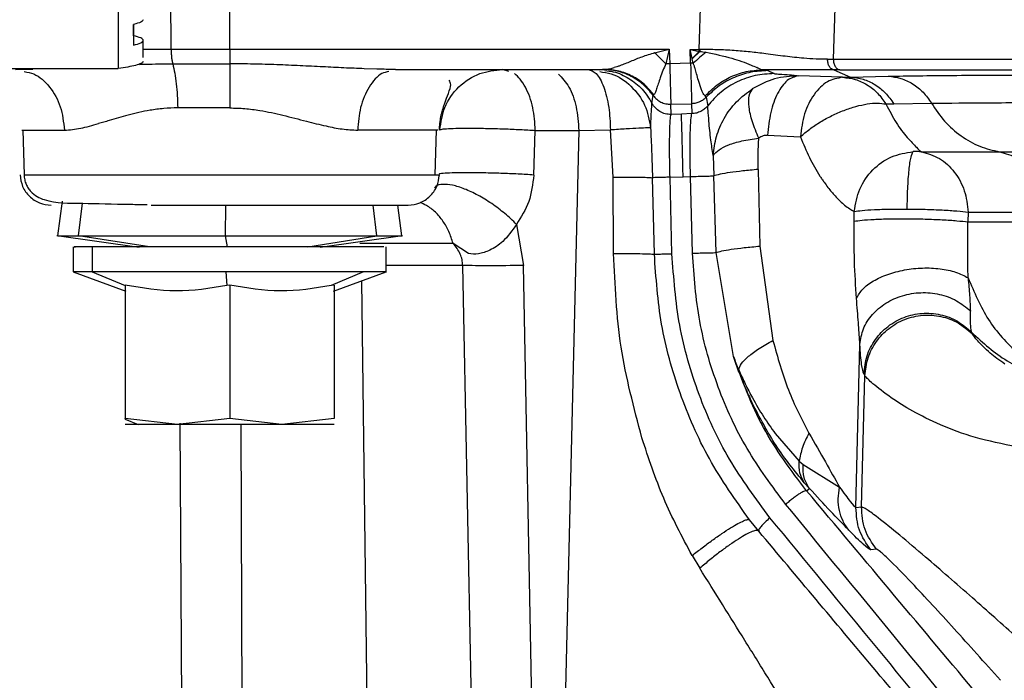
# Paper-space layout 'Sheet2' of a CAD drawing. Units: inches. Extents: x -171 to 368, y 6 to 236.
# Drawn here: x 59 to 60, y 99 to 100 of the extents above; entities that cross this region are included whole.
import ezdxf

# ---------------------------------------------------------------- set-up
doc = ezdxf.new("R2010")
doc.units = ezdxf.units.IN
doc.header["$MEASUREMENT"] = 0

psp = doc.layouts.new('Sheet2')

# ---------------------------------------------------------------- linework, layer by layer
at = {"color": 7, "linetype": 'Continuous', "lineweight": 25, "ltscale": 22}
for p, q in [((58.8276, 100.692), (58.8276, 100.3002)), ((58.9274, 100.3365), (58.9267, 100.4557)), ((59.0379, 100.3365), (59.0379, 100.4557)), ((59.9235, 100.3355), (59.9273, 100.4557)), ((60.1807, 100.4557), (60.1763, 100.3172)), ((58.8568, 100.3617), (58.8568, 100.383)), ((58.8568, 100.383), (58.8568, 100.344)), ((58.8749, 100.3206), (58.8749, 100.3529)), ((58.9274, 100.3365), (59.0379, 100.3365)), ((59.0379, 100.3365), (59.867, 100.3365)), ((59.8393, 100.3294), (59.867, 100.3365)), ((59.867, 100.3365), (59.8606, 100.3087)), ((59.867, 100.3365), (59.8678, 100.3089)), ((59.9064, 100.3355), (59.9235, 100.3355)), ((59.9071, 100.3099), (59.9064, 100.3355)), ((59.9064, 100.3355), (59.9235, 100.3322)), ((59.9102, 100.3186), (59.9064, 100.3355)), ((59.9102, 100.3186), (59.9235, 100.3322)), ((59.9103, 100.318), (59.9245, 100.3321)), ((59.9235, 100.3355), (59.9245, 100.3355)), ((59.9235, 100.3322), (59.9235, 100.3355)), ((59.9235, 100.3322), (59.9245, 100.3321)), ((59.9245, 100.3355), (59.9245, 100.3321)), ((58.9305, 100.3087), (59.0379, 100.3087)), ((59.8678, 100.3089), (59.8606, 100.3087)), ((59.9071, 100.3099), (59.8678, 100.3089)), ((59.9119, 100.31), (59.9071, 100.3099)), ((59.9103, 100.318), (59.9102, 100.3186)), ((59.9119, 100.31), (59.9103, 100.318)), ((60.1654, 100.3173), (60.1763, 100.3172)), ((60.1763, 100.3172), (61.1172, 100.3172)), ((58.6269, 100.3002), (58.8276, 100.3002)), ((58.6337, 100.2982), (58.6667, 100.2989)), ((59.3509, 100.2982), (59.745, 100.2982)), ((59.5641, 100.294), (59.5524, 100.2982)), ((59.736, 100.2961), (59.736, 100.2961)), ((60.0529, 100.2959), (60.0417, 100.2974)), ((60.0529, 100.2959), (60.0647, 100.2903)), ((60.1771, 100.2976), (60.2089, 100.2837)), ((60.1886, 100.2976), (60.1771, 100.2976)), ((60.1886, 100.2976), (60.99, 100.2976)), ((59.9269, 100.2615), (59.9218, 100.2772)), ((60.1939, 100.2833), (60.1105, 100.286)), ((60.1939, 100.2833), (60.199, 100.2834)), ((60.199, 100.2834), (60.2089, 100.2837)), ((60.2089, 100.2837), (60.2797, 100.2853)), ((59.8343, 100.2344), (59.8368, 100.2488)), ((59.8378, 100.25), (59.8368, 100.2488)), ((59.9368, 100.2459), (59.9345, 100.2482)), ((59.9368, 100.2459), (59.9395, 100.2298)), ((60.2902, 100.2333), (60.3614, 100.2343)), ((59.0379, 100.2256), (58.9398, 100.2256)), ((59.8698, 100.2325), (59.9091, 100.2335)), ((59.8703, 100.2133), (59.8698, 100.2325)), ((59.9091, 100.2335), (59.9096, 100.2149)), ((60.2755, 100.233), (60.2902, 100.2333)), ((59.89, 100.2141), (59.8703, 100.2133)), ((59.9096, 100.2149), (59.89, 100.2141)), ((58.6457, 100.1836), (58.6529, 100.1836)), ((58.6476, 100.1835), (58.6501, 100.0996)), ((59.4257, 100.0996), (59.4282, 100.1836)), ((59.4307, 100.1836), (59.4269, 100.1836)), ((59.4343, 100.1841), (59.4358, 100.1846)), ((59.6114, 100.0991), (59.6143, 100.1832)), ((59.6143, 100.1832), (59.6964, 100.1832)), ((59.6964, 100.1832), (59.6624, 98.7593)), ((59.6964, 100.1832), (59.756, 100.1841)), ((59.7609, 100.0952), (59.756, 100.1841)), ((60.0524, 100.174), (60.1143, 100.1712)), ((60.3424, 100.1428), (60.4897, 100.1428)), ((60.4897, 100.1428), (60.599, 100.1428)), ((59.9498, 100.1361), (59.9507, 100.0974)), ((60.0344, 100.1096), (60.0344, 100.1358)), ((60.0344, 100.1096), (60.0379, 99.965)), ((59.4257, 100.0996), (59.4333, 100.0996)), ((59.7619, 99.9509), (59.7609, 100.0952)), ((59.8388, 99.9497), (59.8353, 100.094)), ((59.8683, 100.0949), (59.893, 100.0958)), ((59.872, 99.9507), (59.8683, 100.0949)), ((59.893, 100.0958), (59.9068, 100.0963)), ((59.9106, 99.9517), (59.9068, 100.0963)), ((59.9551, 99.9527), (59.9507, 100.0974)), ((58.7221, 100.0495), (58.7131, 99.9846)), ((59.3627, 99.9846), (59.3547, 100.0423)), ((60.2155, 100.0118), (60.2158, 100.0302)), ((60.4305, 100.0289), (60.4302, 100.0106)), ((60.4305, 100.0289), (60.5778, 100.0289)), ((59.5788, 100.006), (59.5919, 99.9283)), ((60.4302, 100.0106), (60.5782, 100.0106)), ((58.7117, 99.9848), (58.867, 99.9633)), ((58.8866, 99.9636), (58.7529, 99.9846)), ((59.0338, 99.9636), (59.0302, 99.9846)), ((59.1852, 99.9636), (59.3153, 99.9846)), ((59.2087, 99.9633), (59.3641, 99.9848)), ((58.7426, 99.9636), (58.7426, 99.9163)), ((58.7788, 99.9636), (58.7788, 99.9163)), ((59.3332, 99.9163), (59.3332, 99.9636)), ((59.4881, 99.9509), (59.4591, 99.9701)), ((60.0379, 99.965), (60.0624, 99.7872)), ((59.9879, 99.7572), (59.9551, 99.9527)), ((59.5011, 98.7586), (59.4775, 99.9283)), ((59.614, 98.7586), (59.5919, 99.9283)), ((58.7426, 99.9163), (58.842, 99.8801)), ((58.7788, 99.9163), (58.841, 99.8905)), ((59.0309, 99.9163), (59.0326, 99.8905)), ((59.2901, 99.9163), (59.2295, 99.8905)), ((59.2338, 99.8801), (59.3332, 99.9163)), ((58.841, 99.8916), (58.841, 99.64)), ((59.0379, 99.8916), (59.0326, 99.8905)), ((59.0379, 99.8916), (59.0379, 99.64)), ((59.2347, 99.8916), (59.2294, 99.8905)), ((59.2347, 99.8916), (59.2347, 99.64)), ((60.2189, 99.472), (60.2262, 99.7796)), ((60.2294, 99.4732), (60.2359, 99.7204)), ((60.2339, 99.724), (60.2359, 99.7204)), ((58.9395, 99.6289), (58.841, 99.64)), ((58.841, 99.6389), (58.841, 99.64)), ((59.0379, 99.64), (58.9395, 99.6289)), ((59.1363, 99.6289), (59.0379, 99.64)), ((59.2347, 99.64), (59.1363, 99.6289)), ((58.841, 99.6389), (58.8651, 99.6289)), ((60.0668, 99.6116), (60.1121, 99.5597)), ((60.1121, 99.5597), (60.1195, 99.5534)), ((60.1195, 99.5534), (60.188, 99.5107)), ((60.1311, 99.5083), (60.1216, 99.5189)), ((60.1258, 99.5038), (60.1311, 99.5083)), ((60.2189, 99.472), (60.2294, 99.4732)), ((60.0355, 99.4277), (60.0184, 99.4488)), ((59.91, 99.3815), (59.9245, 99.3576)), ((60.2576, 99.3935), (60.2471, 99.3923))]:
    psp.add_line(p, q, dxfattribs=at)
at = {"color": 8, "linetype": 'Continuous', "lineweight": 25, "ltscale": 22}
for p, q in [((58.8749, 100.3365), (58.9274, 100.3365)), ((59.3151, 100.2987), (59.2917, 100.2994)), ((58.7529, 99.9846), (58.7603, 100.0459)), ((59.0302, 99.9846), (59.0304, 100.0423)), ((59.3153, 99.9846), (59.3085, 100.0423)), ((59.3015, 98.746), (59.287, 99.8995)), ((58.9502, 98.7274), (58.9444, 99.6314)), ((59.0588, 99.6289), (59.0622, 98.7274))]:
    psp.add_line(p, q, dxfattribs=at)
at = {"color": 7, "linetype": 'Continuous', "lineweight": 25, "ltscale": 22}
for points, knots in [([(58.8749, 100.3919), (58.8741, 100.3903), (58.8725, 100.3872), (58.862, 100.3844), (58.8568, 100.383)], [0, 0, 0, 0, 0.507916, 1, 1, 1, 1]), ([(58.8568, 100.344), (58.8618, 100.3454), (58.8721, 100.3482), (58.8763, 100.3529), (58.8721, 100.3575), (58.8618, 100.3604), (58.8568, 100.3617)], [0, 0, 0, 0, 0.246042, 0.5, 0.753958, 1, 1, 1, 1]), ([(58.9274, 100.3365), (58.9275, 100.3339), (58.9276, 100.3287), (58.9282, 100.3212), (58.9292, 100.3143), (58.9301, 100.3106), (58.9305, 100.3087)], [0, 0, 0, 0, 0.247499, 0.5, 0.752501, 1, 1, 1, 1]), ([(59.8393, 100.3294), (59.8311, 100.3269), (59.8155, 100.3221), (59.8009, 100.316), (59.7939, 100.3131)], [0, 0, 0, 0, 0.523867, 1, 1, 1, 1]), ([(59.8606, 100.3087), (59.8571, 100.3122), (59.8501, 100.3192), (59.8429, 100.326), (59.8393, 100.3294)], [0, 0, 0, 0, 0.5, 1, 1, 1, 1]), ([(59.9363, 100.3305), (59.9322, 100.3271), (59.924, 100.3204), (59.916, 100.3135), (59.9119, 100.31)], [0, 0, 0, 0, 0.5, 1, 1, 1, 1]), ([(59.9894, 100.3338), (59.9786, 100.3344), (59.9571, 100.3356), (59.9353, 100.3356), (59.9245, 100.3355)], [0, 0, 0, 0, 0.502061, 1, 1, 1, 1]), ([(59.9245, 100.3321), (59.9265, 100.3318), (59.9304, 100.3313), (59.9343, 100.3308), (59.9363, 100.3305)], [0, 0, 0, 0, 0.499573, 1, 1, 1, 1]), ([(59.9363, 100.3305), (59.9526, 100.3272), (59.9814, 100.3213), (60.0137, 100.3098), (60.0285, 100.3032), (60.0321, 100.3016)], [0, 0, 0, 0, 0.497582, 0.877091, 1, 1, 1, 1]), ([(60.0489, 100.3276), (60.039, 100.3289), (60.0196, 100.3314), (59.9994, 100.333), (59.9894, 100.3338)], [0, 0, 0, 0, 0.503364, 1, 1, 1, 1]), ([(60.1205, 100.3191), (60.109, 100.3203), (60.0858, 100.3226), (60.0612, 100.3259), (60.0489, 100.3276)], [0, 0, 0, 0, 0.500403, 1, 1, 1, 1]), ([(58.8748, 100.3131), (58.8738, 100.3118), (58.8718, 100.3093), (58.8613, 100.3058), (58.8468, 100.3027), (58.8339, 100.301), (58.8276, 100.3002)], [0, 0, 0, 0, 0.264256, 0.521958, 0.768377, 1, 1, 1, 1]), ([(58.9305, 100.3087), (58.9319, 100.303), (58.9345, 100.2918), (58.9374, 100.2712), (58.9393, 100.249), (58.9396, 100.2334), (58.9398, 100.2256)], [0, 0, 0, 0, 0.25, 0.5, 0.75, 1, 1, 1, 1]), ([(59.1269, 100.307), (59.1121, 100.3075), (59.0825, 100.3084), (59.0528, 100.3086), (59.0379, 100.3087)], [0, 0, 0, 0, 0.498329, 1, 1, 1, 1]), ([(59.0379, 100.3087), (59.0379, 100.303), (59.0379, 100.2918), (59.0379, 100.2712), (59.0379, 100.249), (59.0379, 100.2334), (59.0379, 100.2256)], [0, 0, 0, 0, 0.25, 0.5, 0.75, 1, 1, 1, 1]), ([(59.7939, 100.3131), (59.7904, 100.3116), (59.7835, 100.3088), (59.7769, 100.3063), (59.7737, 100.305)], [0, 0, 0, 0, 0.514435, 1, 1, 1, 1]), ([(59.8606, 100.3087), (59.8586, 100.3046), (59.8543, 100.2957), (59.8514, 100.2872), (59.8499, 100.2826)], [0, 0, 0, 0, 0.4638801, 1, 1, 1, 1]), ([(59.9071, 100.3099), (59.9074, 100.3003), (59.9079, 100.2813), (59.9085, 100.2569), (59.909, 100.2391), (59.9091, 100.2354), (59.9091, 100.2335)], [0, 0, 0, 0, 0.25, 0.500006, 0.749988, 1, 1, 1, 1]), ([(59.9156, 100.2999), (59.9151, 100.3018), (59.914, 100.3052), (59.9126, 100.3085), (59.9119, 100.31)], [0, 0, 0, 0, 0.557042, 1, 1, 1, 1]), ([(60.1654, 100.3173), (60.1583, 100.3173), (60.1438, 100.3175), (60.1283, 100.3186), (60.1205, 100.3191)], [0, 0, 0, 0, 0.496315, 1, 1, 1, 1]), ([(60.1771, 100.2976), (60.1756, 100.2979), (60.1725, 100.2987), (60.1686, 100.3033), (60.166, 100.3097), (60.1656, 100.3147), (60.1654, 100.3173)], [0, 0, 0, 0, 0.25, 0.5, 0.75, 1, 1, 1, 1]), ([(59.2138, 100.303), (59.1995, 100.3037), (59.1705, 100.3052), (59.1415, 100.3064), (59.1269, 100.307)], [0, 0, 0, 0, 0.495832, 1, 1, 1, 1]), ([(59.2917, 100.2994), (59.2789, 100.3), (59.253, 100.301), (59.227, 100.3023), (59.2138, 100.303)], [0, 0, 0, 0, 0.494297, 1, 1, 1, 1]), ([(59.3509, 100.2982), (59.3412, 100.2982), (59.3293, 100.2983), (59.3173, 100.2987), (59.3151, 100.2987)], [0, 0, 0, 0, 0.815428, 1, 1, 1, 1]), ([(59.4343, 100.1841), (59.4364, 100.1986), (59.4407, 100.2288), (59.4683, 100.2671), (59.5076, 100.2934), (59.5378, 100.2966), (59.5524, 100.2982)], [0, 0, 0, 0, 0.240702, 0.500216, 0.75961, 1, 1, 1, 1]), ([(59.714, 100.2982), (59.7192, 100.2966), (59.7299, 100.2933), (59.7439, 100.2671), (59.7538, 100.2287), (59.7553, 100.1986), (59.756, 100.1841)], [0, 0, 0, 0, 0.240542, 0.5, 0.759458, 1, 1, 1, 1]), ([(59.8368, 100.2488), (59.8308, 100.256), (59.8189, 100.2705), (59.7953, 100.286), (59.7689, 100.2963), (59.7502, 100.2976), (59.7409, 100.2982)], [0, 0, 0, 0, 0.2499999, 0.4999999, 0.7499999, 1, 1, 1, 1]), ([(59.748, 100.2983), (59.7475, 100.2983), (59.7465, 100.2982), (59.7455, 100.2982), (59.745, 100.2982)], [0, 0, 0, 0, 0.5066594, 1, 1, 1, 1]), ([(59.8378, 100.25), (59.832, 100.2571), (59.8203, 100.2712), (59.7974, 100.2863), (59.772, 100.2963), (59.754, 100.2976), (59.745, 100.2982)], [0, 0, 0, 0, 0.2500001, 0.5, 0.7499999, 1, 1, 1, 1]), ([(59.748, 100.2983), (59.7503, 100.2986), (59.7551, 100.2992), (59.7605, 100.3007), (59.7633, 100.3015)], [0, 0, 0, 0, 0.475357, 1, 1, 1, 1]), ([(59.7737, 100.305), (59.7719, 100.3044), (59.7683, 100.3031), (59.7649, 100.302), (59.7633, 100.3015)], [0, 0, 0, 0, 0.510943, 1, 1, 1, 1]), ([(59.9218, 100.2772), (59.9207, 100.2813), (59.9188, 100.2885), (59.9166, 100.2965), (59.9156, 100.2999)], [0, 0, 0, 0, 0.574147, 1, 1, 1, 1]), ([(59.9345, 100.2482), (59.9419, 100.2555), (59.9565, 100.2701), (59.9832, 100.2854), (60.0118, 100.2954), (60.0317, 100.2967), (60.0417, 100.2974)], [0, 0, 0, 0, 0.25, 0.5, 0.75, 1, 1, 1, 1]), ([(60.0529, 100.2959), (60.0421, 100.2953), (60.0204, 100.2942), (59.9893, 100.284), (59.9604, 100.2684), (59.9447, 100.2534), (59.9368, 100.2459)], [0, 0, 0, 0, 0.25, 0.4999999, 0.7499999, 1, 1, 1, 1]), ([(60.0647, 100.2903), (60.0527, 100.2896), (60.0287, 100.2882), (59.9946, 100.2757), (59.9636, 100.2567), (59.9476, 100.2388), (59.9395, 100.2298)], [0, 0, 0, 0, 0.25, 0.5, 0.75, 1, 1, 1, 1]), ([(60.0417, 100.2974), (60.0414, 100.2974), (60.0406, 100.2976), (60.0385, 100.2985), (60.0357, 100.2999), (60.0333, 100.301), (60.0321, 100.3016)], [0, 0, 0, 0, 0.238608, 0.482347, 0.735155, 1, 1, 1, 1]), ([(60.1771, 100.2976), (60.1562, 100.2976), (60.1137, 100.2976), (60.0659, 100.2974), (60.0417, 100.2974)], [0, 0, 0, 0, 0.493537, 1, 1, 1, 1]), ([(60.0647, 100.2903), (60.0656, 100.2901), (60.0681, 100.2898), (60.0749, 100.2894), (60.0791, 100.2891)], [0, 0, 0, 0, 0.393252, 1, 1, 1, 1]), ([(59.4334, 100.1836), (59.4336, 100.188), (59.4341, 100.1967), (59.437, 100.2143), (59.4434, 100.2355), (59.4515, 100.2555), (59.4563, 100.2699), (59.4533, 100.2752), (59.4518, 100.2778)], [0, 0, 0, 0, 0.073166, 0.148888, 0.315332, 0.515944, 0.765373, 1, 1, 1, 1]), ([(59.8499, 100.2826), (59.8486, 100.2786), (59.8459, 100.2705), (59.8427, 100.2608), (59.8399, 100.2533), (59.8385, 100.2511), (59.8378, 100.25)], [0, 0, 0, 0, 0.239273, 0.488075, 0.742858, 1, 1, 1, 1]), ([(60.1105, 100.286), (60.0952, 100.2851), (60.065, 100.2834), (60.038, 100.2692), (60.0246, 100.2621)], [0, 0, 0, 0, 0.504053, 1, 1, 1, 1]), ([(60.1105, 100.286), (60.1033, 100.2842), (60.089, 100.2804), (60.0704, 100.2547), (60.0567, 100.2181), (60.0538, 100.1887), (60.0524, 100.174)], [0, 0, 0, 0, 0.25, 0.5, 0.75, 1, 1, 1, 1]), ([(60.0791, 100.2891), (60.0859, 100.2887), (60.1029, 100.2877), (60.1077, 100.2866), (60.1105, 100.286)], [0, 0, 0, 0, 0.404567, 1, 1, 1, 1]), ([(60.1939, 100.2833), (60.1841, 100.2816), (60.1644, 100.2781), (60.1388, 100.2524), (60.12, 100.2156), (60.1162, 100.186), (60.1143, 100.1712)], [0, 0, 0, 0, 0.25, 0.5, 0.75, 1, 1, 1, 1]), ([(60.2797, 100.2853), (60.2877, 100.2844), (60.3037, 100.2826), (60.3262, 100.2718), (60.3463, 100.256), (60.3564, 100.2416), (60.3614, 100.2343)], [0, 0, 0, 0, 0.25, 0.5, 0.75, 1, 1, 1, 1]), ([(59.9296, 100.2552), (59.9292, 100.2562), (59.9282, 100.2581), (59.9273, 100.2604), (59.9269, 100.2615)], [0, 0, 0, 0, 0.520895, 1, 1, 1, 1]), ([(59.9345, 100.2482), (59.9337, 100.249), (59.9322, 100.2505), (59.9305, 100.2536), (59.9296, 100.2552)], [0, 0, 0, 0, 0.505293, 1, 1, 1, 1]), ([(59.9498, 100.1361), (59.9513, 100.1481), (59.9544, 100.1724), (59.9696, 100.2069), (59.9925, 100.2387), (60.0138, 100.2542), (60.0246, 100.2621)], [0, 0, 0, 0, 0.237857, 0.482239, 0.736032, 1, 1, 1, 1]), ([(60.0358, 100.1683), (60.0314, 100.1789), (60.0225, 100.2), (60.0166, 100.2279), (60.0165, 100.2504), (60.0219, 100.2582), (60.0246, 100.2621)], [0, 0, 0, 0, 0.2500001, 0.5, 0.7499999, 1, 1, 1, 1]), ([(59.8316, 100.188), (59.8322, 100.1991), (59.8334, 100.2228), (59.834, 100.2304), (59.8343, 100.2344)], [0, 0, 0, 0, 0.471136, 1, 1, 1, 1]), ([(59.8703, 100.2133), (59.8666, 100.2135), (59.8593, 100.2139), (59.849, 100.2183), (59.8402, 100.2251), (59.8363, 100.2313), (59.8343, 100.2344)], [0, 0, 0, 0, 0.25, 0.500001, 0.75, 1, 1, 1, 1]), ([(59.8368, 100.2488), (59.8388, 100.2464), (59.8429, 100.2414), (59.8511, 100.2363), (59.8602, 100.2329), (59.8666, 100.2326), (59.8698, 100.2325)], [0, 0, 0, 0, 0.2500002, 0.5, 0.7499998, 1, 1, 1, 1]), ([(60.1143, 100.1712), (60.1199, 100.176), (60.1311, 100.1858), (60.1516, 100.1994), (60.1736, 100.2114), (60.1965, 100.2214), (60.2192, 100.2289), (60.2406, 100.2335), (60.2601, 100.2353), (60.2703, 100.2338), (60.2755, 100.233)], [0, 0, 0, 0, 0.125, 0.25, 0.375, 0.5, 0.625, 0.75, 0.875, 1, 1, 1, 1]), ([(60.3614, 100.2343), (60.3954, 100.2347), (60.4633, 100.2356), (60.606, 100.2356), (60.7693, 100.2347), (60.8899, 100.2333), (60.9502, 100.2327)], [0, 0, 0, 0, 0.2500008, 0.5000158, 0.7500191, 1, 1, 1, 1]), ([(60.3614, 100.2343), (60.3693, 100.2227), (60.3852, 100.1991), (60.4165, 100.1719), (60.4517, 100.1517), (60.4771, 100.1457), (60.4897, 100.1428)], [0, 0, 0, 0, 0.246536, 0.498964, 0.751926, 1, 1, 1, 1]), ([(58.8879, 100.2212), (58.8808, 100.2199), (58.8666, 100.2172), (58.8531, 100.2138), (58.8463, 100.212)], [0, 0, 0, 0, 0.497695, 1, 1, 1, 1]), ([(58.9398, 100.2256), (58.931, 100.2254), (58.9133, 100.225), (58.8964, 100.2224), (58.8879, 100.2212)], [0, 0, 0, 0, 0.4982064, 1, 1, 1, 1]), ([(59.0379, 100.2256), (59.0474, 100.2254), (59.0666, 100.2249), (59.0854, 100.2222), (59.0948, 100.2208)], [0, 0, 0, 0, 0.498314, 1, 1, 1, 1]), ([(59.0948, 100.2208), (59.1022, 100.2195), (59.1169, 100.2169), (59.1312, 100.2135), (59.1384, 100.2119)], [0, 0, 0, 0, 0.497831, 1, 1, 1, 1]), ([(59.9395, 100.2298), (59.9376, 100.2277), (59.9338, 100.2234), (59.9264, 100.2188), (59.9183, 100.2156), (59.9125, 100.2151), (59.9096, 100.2149)], [0, 0, 0, 0, 0.25, 0.5, 0.75, 1, 1, 1, 1]), ([(59.9417, 100.2006), (59.9411, 100.2081), (59.9399, 100.2232), (59.9397, 100.2276), (59.9395, 100.2298)], [0, 0, 0, 0, 0.497088, 1, 1, 1, 1]), ([(60.2755, 100.233), (60.2819, 100.2207), (60.2954, 100.1945), (60.3087, 100.1783), (60.3157, 100.1697)], [0, 0, 0, 0, 0.470611, 1, 1, 1, 1]), ([(58.8104, 100.2017), (58.807, 100.2007), (58.8003, 100.1987), (58.7937, 100.1968), (58.7905, 100.1959)], [0, 0, 0, 0, 0.4994583, 1, 1, 1, 1]), ([(58.8463, 100.212), (58.8402, 100.2103), (58.8279, 100.207), (58.8162, 100.2035), (58.8104, 100.2017)], [0, 0, 0, 0, 0.498454, 1, 1, 1, 1]), ([(59.1384, 100.2119), (59.1458, 100.21), (59.1608, 100.2063), (59.1754, 100.2025), (59.1827, 100.2005)], [0, 0, 0, 0, 0.498317, 1, 1, 1, 1]), ([(59.1827, 100.2005), (59.1889, 100.1989), (59.2014, 100.1957), (59.2136, 100.1929), (59.2197, 100.1915)], [0, 0, 0, 0, 0.4992833, 1, 1, 1, 1]), ([(59.8683, 100.0949), (59.868, 100.1097), (59.8674, 100.1394), (59.8676, 100.1772), (59.8685, 100.2048), (59.8697, 100.2105), (59.8703, 100.2133)], [0, 0, 0, 0, 0.250606, 0.500891, 0.750687, 1, 1, 1, 1]), ([(59.893, 100.0958), (59.8927, 100.1103), (59.8919, 100.1398), (59.8909, 100.1777), (59.8902, 100.2055), (59.89, 100.2112), (59.89, 100.2141)], [0, 0, 0, 0, 0.245095, 0.500001, 0.749963, 1, 1, 1, 1]), ([(59.9068, 100.0963), (59.9066, 100.1112), (59.9061, 100.141), (59.9064, 100.1789), (59.9075, 100.2064), (59.9089, 100.212), (59.9096, 100.2149)], [0, 0, 0, 0, 0.250799, 0.501174, 0.750904, 1, 1, 1, 1]), ([(59.9498, 100.1361), (59.9482, 100.1459), (59.9444, 100.1694), (59.9427, 100.1891), (59.9417, 100.2006)], [0, 0, 0, 0, 0.41968, 1, 1, 1, 1]), ([(58.7262, 100.1836), (58.7362, 100.1844), (58.756, 100.186), (58.779, 100.1926), (58.7905, 100.1959)], [0, 0, 0, 0, 0.501646, 1, 1, 1, 1]), ([(59.2197, 100.1915), (59.2299, 100.1893), (59.2504, 100.185), (59.2696, 100.1841), (59.2793, 100.1836)], [0, 0, 0, 0, 0.49839, 1, 1, 1, 1]), ([(59.8316, 100.188), (59.8301, 100.188), (59.827, 100.1881), (59.8104, 100.1873), (59.7867, 100.186), (59.7663, 100.1847), (59.756, 100.1841)], [0, 0, 0, 0, 0.25, 0.5, 0.75, 1, 1, 1, 1]), ([(59.8316, 100.188), (59.8323, 100.1735), (59.8338, 100.1437), (59.8348, 100.1109), (59.8353, 100.094)], [0, 0, 0, 0, 0.485482, 1, 1, 1, 1]), ([(59.9498, 100.1361), (59.9531, 100.1398), (59.9599, 100.1473), (59.9785, 100.1565), (60.0034, 100.1639), (60.0248, 100.1668), (60.0358, 100.1683)], [0, 0, 0, 0, 0.23668, 0.479564, 0.733098, 1, 1, 1, 1]), ([(60.0344, 100.1358), (60.0346, 100.1433), (60.0349, 100.153), (60.0355, 100.1634), (60.0357, 100.1668), (60.0358, 100.1679), (60.0358, 100.1683)], [0, 0, 0, 0, 0.690843, 0.898077, 0.962657, 1, 1, 1, 1]), ([(60.0524, 100.174), (60.0495, 100.1738), (60.0436, 100.1735), (60.0384, 100.17), (60.0358, 100.1683)], [0, 0, 0, 0, 0.499245, 1, 1, 1, 1]), ([(60.1143, 100.1712), (60.1197, 100.1578), (60.1306, 100.131), (60.1442, 100.1085), (60.151, 100.0971)], [0, 0, 0, 0, 0.495636, 1, 1, 1, 1]), ([(60.3157, 100.1697), (60.3221, 100.1627), (60.335, 100.1488), (60.3399, 100.1448), (60.3424, 100.1428)], [0, 0, 0, 0, 0.495251, 1, 1, 1, 1]), ([(60.2158, 100.0302), (60.2183, 100.0447), (60.2233, 100.0737), (60.2492, 100.1103), (60.2849, 100.1365), (60.3128, 100.141), (60.3268, 100.1432)], [0, 0, 0, 0, 0.25, 0.5, 0.75, 1, 1, 1, 1]), ([(60.3157, 100.035), (60.3159, 100.0481), (60.3164, 100.0751), (60.319, 100.1096), (60.3226, 100.1348), (60.3254, 100.1405), (60.3268, 100.1432)], [0, 0, 0, 0, 0.243739, 0.501839, 0.758935, 1, 1, 1, 1]), ([(60.3424, 100.1428), (60.3398, 100.143), (60.3346, 100.1434), (60.3294, 100.1433), (60.3268, 100.1432)], [0, 0, 0, 0, 0.5, 1, 1, 1, 1]), ([(60.4897, 100.1428), (60.5011, 100.1396), (60.5245, 100.1331), (60.5533, 100.1061), (60.5733, 100.0699), (60.5763, 100.0423), (60.5778, 100.0289)], [0, 0, 0, 0, 0.242124, 0.5, 0.757876, 1, 1, 1, 1]), ([(60.0344, 100.1096), (60.0245, 100.1086), (60.0048, 100.1068), (59.9807, 100.1037), (59.9615, 100.1005), (59.9543, 100.0984), (59.9507, 100.0974)], [0, 0, 0, 0, 0.2500001, 0.5, 0.7499999, 1, 1, 1, 1]), ([(58.6425, 100.0996), (58.6435, 100.092), (58.6457, 100.0769), (58.6594, 100.058), (58.6787, 100.0449), (58.6939, 100.0431), (58.7015, 100.0423)], [0, 0, 0, 0, 0.25, 0.5, 0.75, 1, 1, 1, 1]), ([(58.6501, 100.0996), (58.6503, 100.0964), (58.6509, 100.0902), (58.6538, 100.0816), (58.6578, 100.0741), (58.6647, 100.0654), (58.6754, 100.0574), (58.7076, 100.0447), (58.7526, 100.047), (58.8258, 100.0439), (58.872, 100.0437), (58.8825, 100.0437)], [0, 0, 0, 0, 0.0265858, 0.0519869, 0.0771363, 0.102943, 0.1593666, 0.2260138, 0.5836131, 0.9059082, 1, 1, 1, 1]), ([(59.3743, 100.0423), (59.3819, 100.0431), (59.3971, 100.0449), (59.4163, 100.058), (59.4301, 100.0769), (59.4322, 100.092), (59.4333, 100.0996)], [0, 0, 0, 0, 0.250001, 0.5, 0.75, 1, 1, 1, 1]), ([(59.7609, 100.0952), (59.7696, 100.0952), (59.7872, 100.0953), (59.8089, 100.0951), (59.8261, 100.0946), (59.8322, 100.0942), (59.8353, 100.094)], [0, 0, 0, 0, 0.25, 0.5, 0.75, 1, 1, 1, 1]), ([(59.8683, 100.0949), (59.8645, 100.0948), (59.8568, 100.0946), (59.847, 100.0943), (59.8393, 100.0941), (59.8366, 100.094), (59.8353, 100.094)], [0, 0, 0, 0, 0.25, 0.5, 0.749999, 1, 1, 1, 1]), ([(59.9068, 100.0963), (59.9117, 100.0964), (59.9213, 100.0967), (59.9347, 100.097), (59.9455, 100.0973), (59.949, 100.0973), (59.9507, 100.0974)], [0, 0, 0, 0, 0.25, 0.5, 0.75, 1, 1, 1, 1]), ([(60.151, 100.0971), (60.1523, 100.0951), (60.1549, 100.0911), (60.1576, 100.0873), (60.1589, 100.0854)], [0, 0, 0, 0, 0.500391, 1, 1, 1, 1]), ([(60.1589, 100.0854), (60.1613, 100.0821), (60.1682, 100.0726), (60.1815, 100.0569), (60.1997, 100.0396), (60.2101, 100.0335), (60.2158, 100.0302)], [0, 0, 0, 0, 0.113639, 0.327564, 0.630639, 1, 1, 1, 1]), ([(58.8901, 100.0423), (58.8964, 100.0423), (58.9385, 100.0423), (59.0394, 100.0423), (59.1697, 100.0423), (59.2814, 100.0423), (59.3591, 100.0423), (59.3692, 100.0423), (59.3743, 100.0423)], [0, 0, 0, 0, 0.033746, 0.226997, 0.420248, 0.613498, 0.806749, 1, 1, 1, 1]), ([(60.2158, 100.0302), (60.2202, 100.0309), (60.229, 100.0324), (60.2528, 100.034), (60.2821, 100.0349), (60.3045, 100.035), (60.3157, 100.035)], [0, 0, 0, 0, 0.25, 0.5, 0.75, 1, 1, 1, 1]), ([(60.3157, 100.035), (60.3271, 100.0348), (60.3499, 100.0346), (60.3824, 100.0332), (60.411, 100.0314), (60.424, 100.0297), (60.4305, 100.0289)], [0, 0, 0, 0, 0.25, 0.5, 0.75, 1, 1, 1, 1]), ([(60.2155, 100.0118), (60.2199, 100.0126), (60.2286, 100.0141), (60.2524, 100.0156), (60.2818, 100.0166), (60.3152, 100.0168), (60.3496, 100.0162), (60.3821, 100.0149), (60.4107, 100.013), (60.4237, 100.0114), (60.4302, 100.0106)], [0, 0, 0, 0, 0.125, 0.25, 0.375, 0.5, 0.625, 0.75, 0.875, 1, 1, 1, 1]), ([(60.22, 99.8666), (60.2185, 99.8897), (60.2154, 99.9365), (60.2155, 99.9866), (60.2155, 100.0118)], [0, 0, 0, 0, 0.495345, 1, 1, 1, 1]), ([(59.5788, 100.006), (59.5705, 99.9943), (59.5557, 99.9731), (59.5294, 99.9571), (59.5073, 99.949), (59.4944, 99.9502), (59.4881, 99.9508)], [0, 0, 0, 0, 0.315556, 0.569431, 0.791835, 1, 1, 1, 1]), ([(60.4305, 99.9052), (60.4302, 99.9217), (60.4295, 99.954), (60.43, 99.992), (60.4302, 100.0106)], [0, 0, 0, 0, 0.510199, 1, 1, 1, 1]), ([(58.714, 99.9846), (58.7153, 99.9846), (58.7179, 99.9846), (58.741, 99.9846), (58.7529, 99.9846)], [0, 0, 0, 0, 0.485268, 1, 1, 1, 1]), ([(58.7529, 99.9846), (58.768, 99.9846), (58.7989, 99.9846), (58.8671, 99.9846), (58.9458, 99.9846), (59.0024, 99.9846), (59.0302, 99.9846)], [0, 0, 0, 0, 0.245667, 0.5, 0.754333, 1, 1, 1, 1]), ([(59.0302, 99.9846), (59.0581, 99.9846), (59.1149, 99.9846), (59.1952, 99.9846), (59.2659, 99.9846), (59.299, 99.9846), (59.3153, 99.9846)], [0, 0, 0, 0, 0.245667, 0.5, 0.754333, 1, 1, 1, 1]), ([(59.3153, 99.9846), (59.3276, 99.9846), (59.3525, 99.9846), (59.3658, 99.9846), (59.3621, 99.9846), (59.3618, 99.9846)], [0, 0, 0, 0, 0.469971, 0.95652, 1, 1, 1, 1]), ([(58.7788, 99.9636), (58.7614, 99.9636), (58.7394, 99.9636), (58.7457, 99.9636), (58.7471, 99.9636)], [0, 0, 0, 0, 0.786116, 1, 1, 1, 1]), ([(59.3287, 99.9636), (59.3281, 99.9636), (59.3269, 99.9636), (59.2728, 99.9636), (59.1834, 99.9636), (59.0701, 99.9636), (58.9531, 99.9636), (58.846, 99.9636), (58.8012, 99.9636), (58.7788, 99.9636)], [0, 0, 0, 0, 0.108194, 0.256829, 0.405463, 0.554097, 0.702731, 0.851366, 1, 1, 1, 1]), ([(59.4591, 99.9701), (59.4344, 99.9701), (59.3851, 99.9701), (59.3173, 99.9701), (59.2834, 99.9701)], [0, 0, 0, 0, 0.500664, 1, 1, 1, 1]), ([(59.4775, 99.9283), (59.4772, 99.932), (59.4766, 99.9397), (59.4727, 99.9507), (59.4669, 99.9611), (59.4618, 99.967), (59.4591, 99.9701)], [0, 0, 0, 0, 0.223946, 0.459583, 0.716409, 1, 1, 1, 1]), ([(59.9551, 99.9527), (59.9582, 99.9538), (59.9643, 99.9559), (59.983, 99.9591), (60.0073, 99.9622), (60.0277, 99.9641), (60.0379, 99.965)], [0, 0, 0, 0, 0.25, 0.5, 0.75, 1, 1, 1, 1]), ([(59.7619, 99.9509), (59.7712, 99.951), (59.7896, 99.9511), (59.8123, 99.9509), (59.8299, 99.9504), (59.8358, 99.9499), (59.8388, 99.9497)], [0, 0, 0, 0, 0.25, 0.5, 0.75, 1, 1, 1, 1]), ([(59.8153, 99.6035), (59.8002, 99.6603), (59.7699, 99.7742), (59.7646, 99.8919), (59.7619, 99.9509)], [0, 0, 0, 0, 0.498449, 1, 1, 1, 1]), ([(59.8388, 99.9497), (59.84, 99.9497), (59.8425, 99.9498), (59.8503, 99.9501), (59.8603, 99.9504), (59.8681, 99.9506), (59.872, 99.9507)], [0, 0, 0, 0, 0.250001, 0.5, 0.749999, 1, 1, 1, 1]), ([(60.0184, 99.4488), (59.9917, 99.4865), (59.9389, 99.5613), (59.8846, 99.6868), (59.8481, 99.8166), (59.8419, 99.9055), (59.8388, 99.9497)], [0, 0, 0, 0, 0.256096, 0.507387, 0.754986, 1, 1, 1, 1]), ([(60.0568, 99.453), (60.03, 99.4889), (59.9765, 99.5608), (59.9201, 99.6844), (59.8819, 99.8151), (59.8753, 99.9055), (59.872, 99.9507)], [0, 0, 0, 0, 0.24955, 0.499458, 0.749656, 1, 1, 1, 1]), ([(59.9106, 99.9517), (59.9156, 99.9518), (59.9256, 99.9521), (59.9395, 99.9524), (59.9505, 99.9527), (59.9535, 99.9527), (59.9551, 99.9527)], [0, 0, 0, 0, 0.2500004, 0.5, 0.7499996, 1, 1, 1, 1]), ([(60.0864, 99.4783), (60.0609, 99.5124), (60.01, 99.5808), (59.9564, 99.6983), (59.92, 99.8227), (59.9137, 99.9087), (59.9106, 99.9517)], [0, 0, 0, 0, 0.249479, 0.499389, 0.749611, 1, 1, 1, 1]), ([(60.22, 99.8666), (60.2233, 99.8724), (60.2298, 99.8841), (60.2509, 99.8998), (60.2782, 99.9124), (60.3104, 99.9209), (60.3447, 99.9246), (60.378, 99.9231), (60.4084, 99.9169), (60.4231, 99.9091), (60.4305, 99.9052)], [0, 0, 0, 0, 0.125, 0.25, 0.375, 0.5, 0.625, 0.75, 0.875, 1, 1, 1, 1]), ([(58.7788, 99.9163), (58.768, 99.9163), (58.747, 99.9163), (58.7446, 99.9163), (58.7435, 99.9163)], [0, 0, 0, 0, 0.515077, 1, 1, 1, 1]), ([(59.0309, 99.9163), (59.0056, 99.9163), (58.9542, 99.9163), (58.8827, 99.9163), (58.8206, 99.9163), (58.7926, 99.9163), (58.7788, 99.9163)], [0, 0, 0, 0, 0.245667, 0.5, 0.754333, 1, 1, 1, 1]), ([(59.2901, 99.9163), (59.2753, 99.9163), (59.2452, 99.9163), (59.1809, 99.9163), (59.1079, 99.9163), (59.0563, 99.9163), (59.0309, 99.9163)], [0, 0, 0, 0, 0.245667, 0.5, 0.754333, 1, 1, 1, 1]), ([(59.3323, 99.9163), (59.3326, 99.9163), (59.336, 99.9163), (59.3239, 99.9163), (59.3012, 99.9163), (59.2901, 99.9163)], [0, 0, 0, 0, 0.042939, 0.529764, 1, 1, 1, 1]), ([(60.4305, 99.9052), (60.4315, 99.8936), (60.4337, 99.8686), (60.4344, 99.8516), (60.4348, 99.8426)], [0, 0, 0, 0, 0.465385, 1, 1, 1, 1]), ([(59.0326, 99.8905), (59.0007, 99.8854), (58.9368, 99.8753), (58.873, 99.8862), (58.841, 99.8916)], [0, 0, 0, 0, 0.499264, 1, 1, 1, 1]), ([(59.2294, 99.8905), (59.1975, 99.8854), (59.1337, 99.8753), (59.0698, 99.8862), (59.0379, 99.8916)], [0, 0, 0, 0, 0.499264, 1, 1, 1, 1]), ([(60.226, 99.7848), (60.2252, 99.7964), (60.2236, 99.8206), (60.2212, 99.8508), (60.22, 99.8666)], [0, 0, 0, 0, 0.476621, 1, 1, 1, 1]), ([(60.2262, 99.7796), (60.2278, 99.7896), (60.2311, 99.8097), (60.2488, 99.8368), (60.2742, 99.8585), (60.3061, 99.8729), (60.3413, 99.8788), (60.3767, 99.8754), (60.4097, 99.8637), (60.4264, 99.8496), (60.4348, 99.8426)], [0, 0, 0, 0, 0.125, 0.25, 0.375, 0.5, 0.625, 0.75, 0.875, 1, 1, 1, 1]), ([(60.2339, 99.724), (60.2352, 99.7355), (60.2379, 99.7585), (60.2544, 99.7898), (60.2786, 99.8151), (60.3092, 99.8323), (60.3435, 99.84), (60.3783, 99.8373), (60.4114, 99.8252), (60.4288, 99.8099), (60.4374, 99.8022)], [0, 0, 0, 0, 0.1250003, 0.2500004, 0.3750005, 0.5000005, 0.6250003, 0.7500002, 0.875, 1, 1, 1, 1]), ([(60.2359, 99.7204), (60.2372, 99.7319), (60.2399, 99.7548), (60.2563, 99.7859), (60.2803, 99.8112), (60.3107, 99.8285), (60.3448, 99.8363), (60.3795, 99.8339), (60.4126, 99.822), (60.43, 99.8069), (60.4387, 99.7994)], [0, 0, 0, 0, 0.125, 0.25, 0.375, 0.5, 0.625, 0.75, 0.875, 1, 1, 1, 1]), ([(60.4374, 99.8022), (60.4366, 99.8053), (60.435, 99.8113), (60.4348, 99.8322), (60.4348, 99.8426)], [0, 0, 0, 0, 0.5049034, 1, 1, 1, 1]), ([(60.4374, 99.8022), (60.4586, 99.7828), (60.5007, 99.7442), (60.5543, 99.7252), (60.5809, 99.7158)], [0, 0, 0, 0, 0.503752, 1, 1, 1, 1]), ([(60.4387, 99.7994), (60.4385, 99.7998), (60.4381, 99.8008), (60.4376, 99.8017), (60.4374, 99.8022)], [0, 0, 0, 0, 0.5, 1, 1, 1, 1]), ([(60.472, 99.7635), (60.463, 99.7719), (60.4451, 99.7887), (60.4409, 99.7958), (60.4387, 99.7993)], [0, 0, 0, 0, 0.499792, 1, 1, 1, 1]), ([(59.9978, 99.7319), (59.9991, 99.7357), (60.0017, 99.7432), (60.0154, 99.7571), (60.0353, 99.772), (60.0533, 99.7822), (60.0624, 99.7872)], [0, 0, 0, 0, 0.25, 0.5, 0.75, 1, 1, 1, 1]), ([(60.0624, 99.7872), (60.0712, 99.7553), (60.0888, 99.692), (60.1166, 99.6388), (60.1304, 99.6124)], [0, 0, 0, 0, 0.503354, 1, 1, 1, 1]), ([(60.2262, 99.7796), (60.2262, 99.7804), (60.2261, 99.7821), (60.226, 99.7839), (60.226, 99.7848)], [0, 0, 0, 0, 0.501555, 1, 1, 1, 1]), ([(60.2339, 99.724), (60.2324, 99.7284), (60.2294, 99.737), (60.2273, 99.7654), (60.2262, 99.7796)], [0, 0, 0, 0, 0.5, 1, 1, 1, 1]), ([(60.1258, 99.5038), (60.0966, 99.5424), (60.0382, 99.6196), (60.0047, 99.7113), (59.9879, 99.7572)], [0, 0, 0, 0, 0.500457, 1, 1, 1, 1]), ([(59.9984, 99.7274), (59.9965, 99.7323), (59.9929, 99.7421), (59.9896, 99.7521), (59.9879, 99.7571)], [0, 0, 0, 0, 0.499215, 1, 1, 1, 1]), ([(59.9879, 99.7571), (59.9895, 99.7528), (59.9926, 99.7441), (59.9961, 99.736), (59.9978, 99.7319)], [0, 0, 0, 0, 0.500987, 1, 1, 1, 1]), ([(60.4996, 99.7427), (60.4945, 99.7462), (60.4842, 99.7533), (60.476, 99.7601), (60.472, 99.7635)], [0, 0, 0, 0, 0.499598, 1, 1, 1, 1]), ([(59.9984, 99.7274), (59.9982, 99.7282), (59.9979, 99.7296), (59.9979, 99.7311), (59.9978, 99.7319)], [0, 0, 0, 0, 0.5, 1, 1, 1, 1]), ([(59.9978, 99.7319), (60.0018, 99.723), (60.0097, 99.7055), (60.0191, 99.6876), (60.0237, 99.6788)], [0, 0, 0, 0, 0.508083, 1, 1, 1, 1]), ([(59.9984, 99.7274), (60.0021, 99.7177), (60.0097, 99.6983), (60.0185, 99.6794), (60.0229, 99.6699)], [0, 0, 0, 0, 0.498473, 1, 1, 1, 1]), ([(60.2856, 99.6789), (60.2725, 99.6887), (60.2466, 99.708), (60.2394, 99.7163), (60.2359, 99.7204)], [0, 0, 0, 0, 0.5051596, 1, 1, 1, 1]), ([(60.0237, 99.6788), (60.0305, 99.6669), (60.044, 99.6433), (60.0593, 99.6221), (60.0668, 99.6116)], [0, 0, 0, 0, 0.505764, 1, 1, 1, 1]), ([(60.5221, 99.5863), (60.4954, 99.5918), (60.4425, 99.6028), (60.3777, 99.6274), (60.3241, 99.6537), (60.2983, 99.6706), (60.2856, 99.6789)], [0, 0, 0, 0, 0.259933, 0.514437, 0.760763, 1, 1, 1, 1]), ([(60.1216, 99.5189), (60.1034, 99.5413), (60.0669, 99.586), (60.0375, 99.642), (60.0229, 99.6699)], [0, 0, 0, 0, 0.5019489, 1, 1, 1, 1]), ([(58.8651, 99.6289), (58.8582, 99.6289), (58.8442, 99.6289), (58.8421, 99.6289), (58.841, 99.6289)], [0, 0, 0, 0, 0.5, 1, 1, 1, 1]), ([(58.9395, 99.6289), (58.9245, 99.6289), (58.8944, 99.6289), (58.8749, 99.6289), (58.8651, 99.6289)], [0, 0, 0, 0, 0.5, 1, 1, 1, 1]), ([(59.1363, 99.6289), (59.1208, 99.6289), (59.0897, 99.6289), (59.0379, 99.6289), (58.9861, 99.6289), (58.955, 99.6289), (58.9395, 99.6289)], [0, 0, 0, 0, 0.25, 0.499999, 0.75, 1, 1, 1, 1]), ([(59.2347, 99.6289), (59.2334, 99.6289), (59.2308, 99.6289), (59.2101, 99.6289), (59.179, 99.6289), (59.1506, 99.6289), (59.1363, 99.6289)], [0, 0, 0, 0, 0.2499996, 0.4999986, 0.7499997, 1, 1, 1, 1]), ([(59.91, 99.3815), (59.8911, 99.4171), (59.8533, 99.4884), (59.828, 99.5652), (59.8153, 99.6035)], [0, 0, 0, 0, 0.500763, 1, 1, 1, 1]), ([(60.1304, 99.6124), (60.1258, 99.6034), (60.1168, 99.5854), (60.1137, 99.5682), (60.1121, 99.5597)], [0, 0, 0, 0, 0.5000001, 1, 1, 1, 1]), ([(60.1304, 99.6124), (60.141, 99.5938), (60.1621, 99.5567), (60.1794, 99.526), (60.188, 99.5107)], [0, 0, 0, 0, 0.503238, 1, 1, 1, 1]), ([(60.1216, 99.5189), (60.1183, 99.5247), (60.1116, 99.5363), (60.1119, 99.5519), (60.1121, 99.5597)], [0, 0, 0, 0, 0.5, 1, 1, 1, 1]), ([(60.1311, 99.5083), (60.1272, 99.5147), (60.1193, 99.5275), (60.1194, 99.5448), (60.1195, 99.5534)], [0, 0, 0, 0, 0.5, 1, 1, 1, 1]), ([(60.2055, 99.4294), (60.2015, 99.435), (60.1937, 99.4463), (60.1872, 99.4666), (60.1846, 99.4883), (60.1869, 99.5032), (60.188, 99.5107)], [0, 0, 0, 0, 0.2500001, 0.5, 0.7499999, 1, 1, 1, 1]), ([(60.188, 99.5107), (60.1955, 99.5004), (60.2111, 99.4789), (60.2162, 99.4744), (60.2189, 99.472)], [0, 0, 0, 0, 0.481463, 1, 1, 1, 1]), ([(60.0864, 99.4783), (60.0885, 99.4802), (60.0927, 99.4838), (60.0993, 99.4891), (60.1057, 99.4939), (60.1116, 99.4979), (60.1168, 99.5011), (60.1211, 99.5032), (60.1243, 99.5043), (60.1253, 99.504), (60.1258, 99.5038)], [0, 0, 0, 0, 0.1250003, 0.2500007, 0.3750005, 0.4999999, 0.6249994, 0.7499992, 0.8749996, 1, 1, 1, 1]), ([(60.4512, 99.1161), (60.3982, 99.1792), (60.2908, 99.3071), (60.1814, 99.4376), (60.1258, 99.5038)], [0, 0, 0, 0, 0.492815, 1, 1, 1, 1]), ([(60.2055, 99.4294), (60.1943, 99.4409), (60.1723, 99.4636), (60.1447, 99.4935), (60.1311, 99.5083)], [0, 0, 0, 0, 0.505066, 1, 1, 1, 1]), ([(60.4473, 99.0397), (60.3878, 99.1119), (60.2689, 99.2565), (60.1472, 99.4044), (60.0864, 99.4783)], [0, 0, 0, 0, 0.499951, 1, 1, 1, 1]), ([(60.2607, 99.4528), (60.2529, 99.4586), (60.237, 99.4706), (60.232, 99.4723), (60.2294, 99.4732)], [0, 0, 0, 0, 0.486478, 1, 1, 1, 1]), ([(60.2471, 99.3923), (60.2387, 99.4043), (60.2219, 99.4283), (60.2199, 99.4575), (60.2189, 99.472)], [0, 0, 0, 0, 0.5, 1, 1, 1, 1]), ([(59.91, 99.3815), (59.9163, 99.3865), (59.9291, 99.3965), (59.9482, 99.4107), (59.9663, 99.4233), (59.9828, 99.434), (59.9968, 99.4422), (60.0077, 99.4476), (60.0155, 99.4502), (60.0175, 99.4492), (60.0184, 99.4488)], [0, 0, 0, 0, 0.125, 0.250001, 0.375, 0.5, 0.625, 0.749999, 0.875, 1, 1, 1, 1]), ([(60.0568, 99.453), (60.0535, 99.45), (60.047, 99.444), (60.0397, 99.4362), (60.0353, 99.4302), (60.0355, 99.4285), (60.0355, 99.4277)], [0, 0, 0, 0, 0.2500002, 0.5, 0.7499998, 1, 1, 1, 1]), ([(60.8367, 98.505), (60.775, 98.5801), (60.6514, 98.7303), (60.4571, 98.9665), (60.2589, 99.2074), (60.1242, 99.3711), (60.0568, 99.453)], [0, 0, 0, 0, 0.249873, 0.499847, 0.749895, 1, 1, 1, 1]), ([(60.3504, 99.3786), (60.3333, 99.3932), (60.2976, 99.4235), (60.2733, 99.4428), (60.2607, 99.4528)], [0, 0, 0, 0, 0.480566, 1, 1, 1, 1]), ([(60.0355, 99.4277), (60.0344, 99.4283), (60.032, 99.4296), (60.0236, 99.4272), (60.0121, 99.4218), (59.9976, 99.4132), (59.9808, 99.402), (59.9625, 99.3886), (59.9433, 99.3736), (59.9307, 99.3629), (59.9245, 99.3576)], [0, 0, 0, 0, 0.125, 0.25, 0.375, 0.5, 0.625, 0.75, 0.875, 1, 1, 1, 1]), ([(60.6668, 98.6754), (60.5993, 98.7559), (60.4634, 98.9178), (60.2519, 99.1699), (60.1077, 99.3417), (60.0355, 99.4277)], [0, 0, 0, 0, 0.330892, 0.664941, 1, 1, 1, 1]), ([(60.2471, 99.3923), (60.2436, 99.3942), (60.237, 99.3978), (60.2156, 99.4192), (60.2055, 99.4294)], [0, 0, 0, 0, 0.526813, 1, 1, 1, 1]), ([(60.3244, 99.33), (60.3083, 99.3468), (60.2835, 99.3725), (60.2635, 99.3908), (60.2596, 99.3925), (60.2576, 99.3935)], [0, 0, 0, 0, 0.477482, 0.73324, 1, 1, 1, 1]), ([(60.4386, 99.3019), (60.4233, 99.3153), (60.3921, 99.3427), (60.3645, 99.3665), (60.3504, 99.3786)], [0, 0, 0, 0, 0.490176, 1, 1, 1, 1]), ([(60.0093, 99.2217), (59.9954, 99.2441), (59.9674, 99.2888), (59.9388, 99.3346), (59.9245, 99.3576)], [0, 0, 0, 0, 0.49976, 1, 1, 1, 1]), ([(60.4915, 99.1464), (60.4615, 99.18), (60.3998, 99.2491), (60.35, 99.3026), (60.3244, 99.33)], [0, 0, 0, 0, 0.485871, 1, 1, 1, 1]), ([(60.6111, 99.1477), (60.5817, 99.1743), (60.5216, 99.2284), (60.4666, 99.2771), (60.4386, 99.3019)], [0, 0, 0, 0, 0.490707, 1, 1, 1, 1]), ([(60.0939, 99.0858), (60.0803, 99.1077), (60.053, 99.1516), (60.0239, 99.1983), (60.0093, 99.2217)], [0, 0, 0, 0, 0.499415, 1, 1, 1, 1])]:
    psp.add_open_spline(points, degree=3, knots=knots, dxfattribs=at)
for points in [[(59.0379, 100.3365), (59.0379, 100.3339), (59.0379, 100.3287), (59.0379, 100.3212), (59.0379, 100.3143), (59.0379, 100.3106), (59.0379, 100.3087)], [(59.8678, 100.3089), (59.868, 100.2993), (59.8685, 100.2802), (59.8692, 100.2559), (59.8696, 100.238), (59.8697, 100.2343), (59.8698, 100.2325)], [(60.1763, 100.3172), (60.1765, 100.3147), (60.1769, 100.3097), (60.1797, 100.3033), (60.1837, 100.2987), (60.187, 100.2979), (60.1886, 100.2976)], [(60.194, 100.2833), (60.2019, 100.2824), (60.2179, 100.2807), (60.2402, 100.27), (60.2603, 100.2545), (60.2704, 100.2402), (60.2755, 100.233)], [(60.2089, 100.2837), (60.2168, 100.2828), (60.2327, 100.281), (60.2551, 100.2703), (60.2751, 100.2548), (60.2852, 100.2405), (60.2902, 100.2333)], [(60.2797, 100.2853), (60.3175, 100.286), (60.3932, 100.2873), (60.5528, 100.2872), (60.7355, 100.2859), (60.8704, 100.2838), (60.9378, 100.2827)], [(59.9368, 100.2459), (59.9349, 100.2441), (59.9311, 100.2405), (59.9243, 100.2367), (59.9169, 100.2342), (59.9117, 100.2337), (59.9091, 100.2335)], [(60.3424, 100.1428), (60.3541, 100.1395), (60.3775, 100.1328), (60.4059, 100.106), (60.4259, 100.0703), (60.4289, 100.0427), (60.4305, 100.0289)], [(59.6114, 100.0991), (59.6093, 100.0819), (59.6052, 100.0475), (59.5876, 100.0198), (59.5788, 100.006)], [(59.5919, 99.9283), (59.5696, 99.9282), (59.5249, 99.9279), (59.4933, 99.9282), (59.4775, 99.9283)], [(60.4305, 99.9052), (60.442, 99.878), (60.4649, 99.8235), (60.5229, 99.7607), (60.5927, 99.7166), (60.6447, 99.7084), (60.6707, 99.7043)], [(60.2576, 99.3935), (60.2492, 99.4054), (60.2324, 99.4294), (60.2304, 99.4586), (60.2294, 99.4732)]]:
    psp.add_open_spline(points, degree=3, dxfattribs=at)
at = {"color": 8, "linetype": 'Continuous', "lineweight": 25, "ltscale": 22}
for points, knots in [([(58.8681, 100.3077), (58.8717, 100.3078), (58.8924, 100.3085), (58.9133, 100.3086), (58.9305, 100.3087)], [0, 0, 0, 0, 0.174638, 1, 1, 1, 1]), ([(58.6505, 100.294), (58.6566, 100.293), (58.6745, 100.2898), (58.6995, 100.2664), (58.7211, 100.2291), (58.7245, 100.1988), (58.7262, 100.1836)], [0, 0, 0, 0, 0.14735, 0.431566, 0.715783, 1, 1, 1, 1]), ([(59.3379, 100.2942), (59.3335, 100.2932), (59.3196, 100.2902), (59.2998, 100.2666), (59.283, 100.2285), (59.2805, 100.1982), (59.2793, 100.1836)], [0, 0, 0, 0, 0.136479, 0.431524, 0.72657, 1, 1, 1, 1]), ([(59.6143, 100.1832), (59.6133, 100.1978), (59.6117, 100.2202), (59.6039, 100.247), (59.5959, 100.2652), (59.5861, 100.2803), (59.5786, 100.2869), (59.5748, 100.2902)], [0, 0, 0, 0, 0.31547, 0.48487, 0.657735, 0.8306, 1, 1, 1, 1]), ([(59.7358, 100.294), (59.7431, 100.2931), (59.765, 100.2901), (59.7961, 100.2679), (59.8238, 100.2321), (59.829, 100.2027), (59.8316, 100.188)], [0, 0, 0, 0, 0.1418, 0.427866, 0.713933, 1, 1, 1, 1]), ([(59.7455, 100.296), (59.7508, 100.2955), (59.7669, 100.2939), (59.7915, 100.2819), (59.8172, 100.262), (59.8286, 100.2436), (59.8343, 100.2344)], [0, 0, 0, 0, 0.142893, 0.428595, 0.714298, 1, 1, 1, 1]), ([(59.6578, 100.2895), (59.6648, 100.2822), (59.6788, 100.2675), (59.693, 100.2284), (59.6952, 100.1983), (59.6964, 100.1832)], [0, 0, 0, 0, 0.333333, 0.666666, 1, 1, 1, 1]), ([(58.6529, 100.1836), (58.6551, 100.1836), (58.6627, 100.1836), (58.6999, 100.1836), (58.7262, 100.1836)], [0, 0, 0, 0, 0.29294, 1, 1, 1, 1]), ([(59.4269, 100.1836), (59.4265, 100.1836), (59.4229, 100.1836), (59.3963, 100.1836), (59.3486, 100.1836), (59.3024, 100.1836), (59.2793, 100.1836)], [0, 0, 0, 0, 0.046141, 0.364095, 0.682045, 1, 1, 1, 1]), ([(59.4358, 100.1846), (59.4364, 100.185), (59.4379, 100.1858), (59.4496, 100.1867), (59.4689, 100.1874), (59.4942, 100.1875), (59.5236, 100.1871), (59.5549, 100.1862), (59.5864, 100.1849), (59.605, 100.1837), (59.6143, 100.1832)], [0, 0, 0, 0, 0.085213, 0.215897, 0.346581, 0.477265, 0.607948, 0.738632, 0.869316, 1, 1, 1, 1]), ([(58.6501, 100.0996), (58.6501, 100.0996), (58.6526, 100.0996), (58.6714, 100.0996), (58.7067, 100.0996), (58.7566, 100.0996), (58.8168, 100.0996), (58.8856, 100.0996), (58.9602, 100.0996), (59.0379, 100.0996), (59.1155, 100.0996), (59.1902, 100.0996), (59.259, 100.0996), (59.3194, 100.0996), (59.3686, 100.0996), (59.4062, 100.0996), (59.4192, 100.0996), (59.4257, 100.0996)], [0, 0, 0, 0, 0.000001, 0.071428, 0.142857, 0.214286, 0.285714, 0.357143, 0.428572, 0.5, 0.571429, 0.642857, 0.714285, 0.785714, 0.857143, 0.928571, 1, 1, 1, 1]), ([(59.6114, 100.0991), (59.6017, 100.0997), (59.5823, 100.1009), (59.5494, 100.1022), (59.5169, 100.1031), (59.4868, 100.1035), (59.4613, 100.1033), (59.4431, 100.1025), (59.4333, 100.1016), (59.433, 100.1008), (59.4329, 100.1006)], [0, 0, 0, 0, 0.1357349, 0.2714697, 0.4072045, 0.5429393, 0.6786741, 0.8144086, 0.9501428, 1, 1, 1, 1]), ([(59.5788, 100.006), (59.5717, 100.0129), (59.5574, 100.0266), (59.5321, 100.0456), (59.506, 100.0616), (59.4806, 100.0735), (59.4576, 100.0806), (59.4392, 100.082), (59.4277, 100.0798), (59.4249, 100.0755), (59.4242, 100.0744)], [0, 0, 0, 0, 0.136048, 0.2720959, 0.4081438, 0.5441918, 0.6802397, 0.8162877, 0.9523356, 1, 1, 1, 1]), ([(59.4591, 99.9701), (59.4568, 99.9776), (59.4522, 99.9928), (59.4406, 100.0127), (59.4262, 100.0294), (59.4114, 100.0412), (59.4011, 100.0454), (59.3971, 100.047)], [0, 0, 0, 0, 0.215523, 0.431046, 0.646569, 0.86209, 1, 1, 1, 1]), ([(59.4775, 99.9283), (59.452, 99.9283), (59.4121, 99.9283), (59.3541, 99.9283), (59.3332, 99.9283)], [0, 0, 0, 0, 0.638887, 1, 1, 1, 1])]:
    psp.add_open_spline(points, degree=3, knots=knots, dxfattribs=at)

doc.saveas('drawing.dxf')
